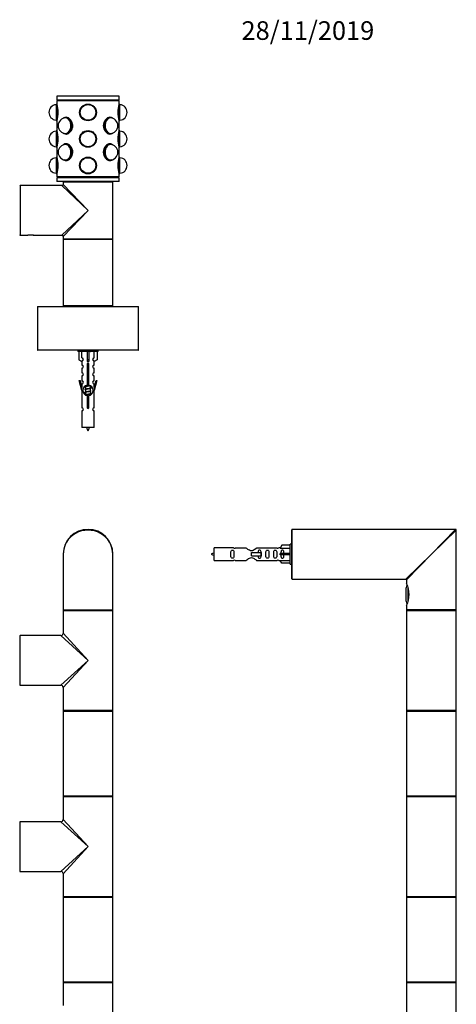
# Model space of a CAD drawing. Units: millimetres. Extents: x 0 to 1304, y 0 to 2556.
# Drawn here: x 943 to 1224, y 1922 to 2556 of the extents above; entities that cross this region are included whole.
import ezdxf
from ezdxf import colors
from ezdxf.entities.mleader import LeaderData, LeaderLine
from ezdxf.math import Vec2, Vec3

# ---------------------------------------------------------------- set-up
doc = ezdxf.new("R2010")
doc.units = ezdxf.units.MM
for name, color, linetype in [('DV1_Défaut', 7, 'Continuous'), ('DV2_Défaut', 7, 'Continuous'), ('DV3_Défaut', 7, 'Continuous'), ('Défaut', 7, 'Continuous')]:
    doc.layers.add(name, color=color, linetype=linetype)

# ---------------------------------------------------------------- blocks, each defined once
blk = doc.blocks.new('_DOT')
at = {"color": 0}
blk.add_line((0, 0), (-1, 0), dxfattribs=at)
at = {"color": 0, "const_width": 0.333}
blk.add_lwpolyline([(-0.1665, 0, 1), (0.1665, 0, 1)], format="xyb", close=True, dxfattribs=at)
blk = doc.blocks.new('SE')
at = {"layer": 'DV1_Défaut', "color": 7, "linetype": 'Continuous'}
for p, q in [((970.8, 2211.67), (970.8, 2175.87)), ((1002.8, 2175.87), (1002.8, 2211.67)), ((970.8, 2175.87), (1002.8, 2175.87)), ((970.8, 2175.47), (1002.8, 2175.47)), ((970.8, 2175.47), (970.8, 2160.67)), ((971, 2175.67), (1002.6, 2175.67)), ((1002.6, 2175.67), (971, 2175.67)), ((1002.8, 2110.87), (1002.8, 2175.47)), ((943, 2127.17), (943, 2159.17)), ((969.3, 2159.17), (943, 2159.17)), ((969.3, 2159.17), (986.8, 2143.17)), ((986.8, 2143.17), (970.8, 2160.67)), ((986.8, 2143.17), (969.3, 2127.17)), ((970.8, 2125.67), (986.8, 2143.17)), ((943, 2127.17), (947.55, 2127.17)), ((947.55, 2127.17), (951.05, 2127.17)), ((951.05, 2127.17), (969.3, 2127.17)), ((970.8, 2125.67), (970.8, 2110.87)), ((1002.8, 2110.87), (970.8, 2110.87)), ((970.8, 2110.57), (1002.8, 2110.57)), ((970.8, 2110.57), (970.8, 2055.77)), ((1002.7, 2110.67), (970.9, 2110.67)), ((1002.8, 2055.77), (1002.8, 2110.57)), ((1002.8, 2055.77), (970.8, 2055.77)), ((970.8, 2055.47), (1002.8, 2055.47)), ((970.8, 2055.47), (970.8, 2040.67)), ((970.9, 2055.67), (1002.7, 2055.67)), ((1002.8, 1990.87), (1002.8, 2055.47)), ((943, 2007.17), (943, 2039.17)), ((969.3, 2039.17), (943, 2039.17)), ((969.3, 2039.17), (986.8, 2023.17)), ((986.8, 2023.17), (970.8, 2040.67)), ((986.8, 2023.17), (969.3, 2007.17)), ((986.8, 2023.17), (970.8, 2005.67)), ((943, 2007.17), (947.55, 2007.17)), ((947.55, 2007.17), (951.05, 2007.17)), ((951.05, 2007.17), (969.3, 2007.17)), ((970.8, 2005.67), (970.8, 1990.87)), ((1002.8, 1990.87), (970.8, 1990.87)), ((970.8, 1990.57), (1002.8, 1990.57)), ((970.8, 1990.57), (970.8, 1935.77)), ((1002.7, 1990.67), (970.9, 1990.67)), ((1002.8, 1935.77), (1002.8, 1990.57)), ((1002.8, 1935.77), (970.8, 1935.77)), ((970.8, 1935.47), (1002.8, 1935.47)), ((970.8, 1935.47), (970.8, 1920.67)), ((970.9, 1935.67), (1002.7, 1935.67)), ((1002.8, 1870.87), (1002.8, 1935.47))]:
    blk.add_line(p, q, dxfattribs=at)
for centre, radius, start, end in [((986.8, 2211.67), 16, 0, 180), ((971, 2175.87), 0.2, 180, 270), ((971, 2175.47), 0.2, 90, 180), ((1002.6, 2175.87), 0.2, 270, 0), ((1002.6, 2175.47), 0.2, 0, 90), ((943, 2158.97), 0.2, 90, 180), ((969.3, 2160.67), 1.5, 272.36928, 357.46438), ((943, 2127.37), 0.2, 180, 270), ((969.3, 2125.67), 1.5, 2.36928, 87.46438), ((971, 2110.87), 0.2, 180, 270), ((970.9, 2110.57), 0.1, 90, 180), ((1002.6, 2110.87), 0.2, 270, 0), ((1002.7, 2110.57), 0.1, 0, 90), ((970.9, 2055.77), 0.1, 180, 270), ((971, 2055.47), 0.2, 90, 180), ((1002.6, 2055.47), 0.2, 0, 90), ((1002.7, 2055.77), 0.1, 270, 0), ((943, 2038.97), 0.2, 90, 180), ((969.3, 2040.67), 1.5, 272.36928, 357.46438), ((943, 2007.37), 0.2, 180, 270), ((969.3, 2005.67), 1.5, 2.36928, 87.46438), ((971, 1990.87), 0.2, 180, 270), ((970.9, 1990.57), 0.1, 90, 180), ((1002.6, 1990.87), 0.2, 270, 0), ((1002.7, 1990.57), 0.1, 0, 90), ((970.9, 1935.77), 0.1, 180, 270), ((971, 1935.47), 0.2, 90, 180), ((1002.6, 1935.47), 0.2, 0, 90), ((1002.7, 1935.77), 0.1, 270, 0)]:
    blk.add_arc(centre, radius, start, end, dxfattribs=at)
blk.add_ellipse((986.8, 2211.67), major_axis=(16, 0), ratio=0.96875, start_param=0, end_param=3.141593, dxfattribs=at)
blk = doc.blocks.new('SE1')
at = {"layer": 'DV2_Défaut', "color": 7, "linetype": 'Continuous'}
for p, q in [((966.7, 2501.79), (966.2, 2501.61)), ((966.2, 2501.61), (966.2, 2491.28)), ((966.7, 2501.79), (966.7, 2491.09)), ((966.81, 2501.79), (966.7, 2501.79)), ((1006.8, 2506.84), (966.8, 2506.84)), ((966.8, 2506.84), (966.8, 2504.34)), ((1006.8, 2504.34), (966.8, 2504.34)), ((1006.8, 2503.84), (966.8, 2503.84)), ((966.8, 2503.84), (966.8, 2501.79)), ((967.3, 2504.34), (967.3, 2503.84)), ((1006.3, 2503.84), (1006.3, 2504.34)), ((1006.9, 2501.79), (1006.78, 2501.79)), ((1006.8, 2504.34), (1006.8, 2506.84)), ((1006.8, 2501.84), (1006.8, 2503.84)), ((1006.9, 2491.09), (1006.9, 2501.79)), ((1007.4, 2501.61), (1006.9, 2501.79)), ((1007.4, 2491.28), (1007.4, 2501.61)), ((966.2, 2491.28), (966.7, 2491.09)), ((966.7, 2491.09), (966.81, 2491.09)), ((966.8, 2491.04), (966.8, 2484.69)), ((971.21, 2492.88), (970.9, 2492.71)), ((972.58, 2492.89), (972.51, 2492.89)), ((973.22, 2493.24), (972.58, 2493.24)), ((1001.01, 2493.24), (1000.37, 2493.24)), ((1001.08, 2492.89), (1001.01, 2492.89)), ((1002.69, 2492.71), (1002.39, 2492.88)), ((1006.78, 2491.09), (1006.9, 2491.09)), ((1006.8, 2484.74), (1006.8, 2491.09)), ((1006.9, 2491.09), (1007.4, 2491.28)), ((966.7, 2484.69), (966.2, 2484.51)), ((966.2, 2484.51), (966.2, 2474.18)), ((966.7, 2484.69), (966.7, 2473.99)), ((966.81, 2484.69), (966.7, 2484.69)), ((970.9, 2483.08), (971.21, 2482.91)), ((972.51, 2482.89), (972.58, 2482.89)), ((972.58, 2482.54), (973.22, 2482.54)), ((1000.37, 2482.54), (1001.01, 2482.54)), ((1001.01, 2482.89), (1001.08, 2482.89)), ((1002.39, 2482.91), (1002.69, 2483.08)), ((1006.9, 2484.69), (1006.78, 2484.69)), ((1006.9, 2473.99), (1006.9, 2484.69)), ((1007.4, 2484.51), (1006.9, 2484.69)), ((1007.4, 2474.18), (1007.4, 2484.51)), ((971.21, 2475.78), (970.9, 2475.61)), ((972.58, 2475.79), (972.51, 2475.79)), ((973.22, 2476.14), (972.58, 2476.14)), ((1001.01, 2476.14), (1000.37, 2476.14)), ((1001.08, 2475.79), (1001.01, 2475.79)), ((1002.69, 2475.61), (1002.39, 2475.78)), ((966.2, 2474.18), (966.7, 2473.99)), ((966.7, 2473.99), (966.81, 2473.99)), ((966.8, 2473.94), (966.8, 2467.59)), ((1006.78, 2473.99), (1006.9, 2473.99)), ((1006.8, 2467.64), (1006.8, 2473.99)), ((1006.9, 2473.99), (1007.4, 2474.18)), ((966.7, 2467.59), (966.2, 2467.41)), ((966.2, 2467.41), (966.2, 2457.08)), ((966.7, 2467.59), (966.7, 2456.89)), ((966.81, 2467.59), (966.7, 2467.59)), ((970.9, 2465.98), (971.21, 2465.81)), ((972.51, 2465.79), (972.58, 2465.79)), ((972.58, 2465.44), (973.22, 2465.44)), ((1000.37, 2465.44), (1001.01, 2465.44)), ((1001.01, 2465.79), (1001.08, 2465.79)), ((1002.39, 2465.81), (1002.69, 2465.98)), ((1006.9, 2467.59), (1006.78, 2467.59)), ((1006.9, 2456.89), (1006.9, 2467.59)), ((1007.4, 2467.41), (1006.9, 2467.59)), ((1007.4, 2457.08), (1007.4, 2467.41)), ((966.2, 2457.08), (966.7, 2456.89)), ((966.7, 2456.89), (966.81, 2456.89)), ((966.8, 2456.84), (966.8, 2454.84)), ((1006.78, 2456.89), (1006.9, 2456.89)), ((1006.8, 2454.84), (1006.8, 2456.89)), ((1006.9, 2456.89), (1007.4, 2457.08)), ((1006.8, 2454.84), (966.8, 2454.84)), ((1006.8, 2454.34), (966.8, 2454.34)), ((966.8, 2454.34), (966.8, 2451.84)), ((1006.8, 2451.84), (966.8, 2451.84)), ((967.3, 2454.84), (967.3, 2454.34)), ((1002.8, 2451.54), (970.8, 2451.54)), ((970.8, 2451.54), (970.8, 2450.04)), ((970.8, 2450.04), (986.8, 2433.24)), ((971, 2451.74), (1002.6, 2451.74)), ((974.8, 2451.84), (974.8, 2451.74)), ((998.8, 2451.74), (998.8, 2451.84)), ((1002.8, 2433.24), (1002.8, 2451.54)), ((1006.3, 2454.34), (1006.3, 2454.84)), ((1006.8, 2451.84), (1006.8, 2454.34)), ((943, 2449.24), (943, 2417.24)), ((970, 2449.24), (943, 2449.24)), ((986.8, 2433.24), (970, 2449.24)), ((970, 2417.24), (986.8, 2433.24)), ((986.8, 2433.24), (970.8, 2416.44)), ((1002.8, 2414.94), (1002.8, 2433.24)), ((943, 2417.24), (948, 2417.24)), ((948, 2417.24), (948.05, 2417.24)), ((951.55, 2417.24), (948.05, 2417.24)), ((951.55, 2417.25), (951.59, 2417.25)), ((951.55, 2417.24), (951.55, 2417.25)), ((951.55, 2417.24), (951.62, 2417.24)), ((951.62, 2417.24), (970, 2417.24)), ((970.8, 2416.44), (970.8, 2414.94)), ((970.8, 2414.94), (1002.8, 2414.94)), ((970.8, 2414.94), (970.8, 2414.54)), ((1002.8, 2414.54), (970.8, 2414.54)), ((970.8, 2414.54), (970.8, 2371.94)), ((1002.6, 2414.74), (971, 2414.74)), ((971, 2414.74), (1002.6, 2414.74)), ((1002.8, 2414.54), (1002.8, 2414.94)), ((1002.8, 2371.94), (1002.8, 2414.54)), ((1019.3, 2371.14), (954.3, 2371.14)), ((954.3, 2371.14), (954.3, 2343.34)), ((954.4, 2371.24), (1019.2, 2371.24)), ((970.8, 2371.94), (1002.8, 2371.94)), ((970.8, 2371.94), (970.8, 2371.24)), ((1002.6, 2371.74), (971, 2371.74)), ((976.8, 2371.74), (976.8, 2371.24)), ((996.8, 2371.24), (996.8, 2371.74)), ((1002.8, 2371.24), (1002.8, 2371.94)), ((1019.3, 2343.34), (1019.3, 2371.14)), ((954.3, 2343.34), (1019.3, 2343.34)), ((1019.2, 2343.24), (954.4, 2343.24)), ((980.3, 2343.24), (980.3, 2342.24)), ((993.3, 2342.24), (980.3, 2342.24)), ((980.92, 2342.24), (980.92, 2336.92)), ((982.83, 2338.22), (982.83, 2342.24)), ((986.3, 2342.24), (986.3, 2336.92)), ((987.3, 2342.24), (987.3, 2336.92)), ((990.76, 2338.22), (990.76, 2342.24)), ((992.68, 2342.24), (992.68, 2336.92)), ((993.3, 2342.24), (993.3, 2343.24)), ((980.92, 2336.92), (982.83, 2335.86)), ((982.8, 2335.88), (982.8, 2333.6)), ((982.83, 2335.86), (982.83, 2336.22)), ((987.3, 2336.92), (986.3, 2336.92)), ((986.3, 2336.92), (986.3, 2335.86)), ((987.3, 2336.92), (987.3, 2335.86)), ((992.68, 2336.92), (990.76, 2335.86)), ((990.76, 2335.86), (990.76, 2336.22)), ((990.8, 2333.6), (990.8, 2335.88)), ((982.8, 2331.6), (982.8, 2328.57)), ((986.43, 2320.59), (986.43, 2333.77)), ((987.16, 2333.77), (987.16, 2320.59)), ((990.8, 2328.57), (990.8, 2331.6)), ((981.07, 2323.53), (981.65, 2323.7)), ((982.8, 2317.24), (981.07, 2323.53)), ((981.65, 2323.7), (982.92, 2319.07)), ((982.8, 2326.57), (982.8, 2323.5)), ((990.67, 2319.07), (991.95, 2323.7)), ((990.8, 2323.5), (990.8, 2326.57)), ((992.52, 2323.53), (990.8, 2317.24)), ((991.95, 2323.7), (992.52, 2323.53)), ((982.8, 2321.5), (982.8, 2319.53)), ((982.92, 2317.24), (982.8, 2317.24)), ((982.8, 2317.24), (982.8, 2306.01)), ((982.92, 2317.24), (982.92, 2319.07)), ((984.92, 2319.52), (985.1, 2319.44)), ((984.92, 2317.72), (985.1, 2317.64)), ((985.1, 2320.09), (985.1, 2319.8)), ((985.1, 2319.49), (985.1, 2318)), ((985.1, 2317.69), (985.1, 2316.2)), ((988.34, 2318.47), (988.67, 2318.62)), ((988.34, 2316.67), (988.67, 2316.82)), ((988.5, 2318.85), (988.5, 2320.11)), ((988.5, 2317.05), (988.5, 2318.54)), ((988.5, 2315.25), (988.5, 2316.74)), ((990.67, 2319.07), (990.67, 2317.24)), ((990.8, 2317.24), (990.67, 2317.24)), ((990.8, 2319.53), (990.8, 2321.5)), ((990.8, 2306.01), (990.8, 2317.24)), ((984.92, 2315.92), (985.1, 2315.84)), ((985.1, 2315.89), (985.1, 2314.4)), ((986.43, 2306.72), (986.43, 2313.89)), ((987.16, 2313.89), (987.16, 2306.72)), ((988.34, 2314.87), (988.67, 2315.02)), ((988.5, 2314.39), (988.5, 2314.94)), ((982.8, 2304.01), (982.8, 2293.24)), ((990.8, 2293.24), (990.8, 2304.01)), ((990.8, 2293.24), (982.8, 2293.24))]:
    blk.add_line(p, q, dxfattribs=at)
for centre, radius in [((986.8, 2496.44), 5.4), ((986.8, 2496.44), 5.35), ((986.8, 2496.44), 5.17), ((986.8, 2496.44), 5.05), ((986.8, 2496.44), 5), ((986.8, 2496.44), 5), ((986.8, 2479.34), 5.4), ((986.8, 2479.34), 5.35), ((986.8, 2479.34), 5.17), ((986.8, 2479.34), 5.05), ((986.8, 2479.34), 5), ((986.8, 2479.34), 5), ((986.8, 2462.24), 5.4), ((986.8, 2462.24), 5.35), ((986.8, 2462.24), 5.17), ((986.8, 2462.24), 5.05), ((986.8, 2462.24), 5), ((986.8, 2462.24), 5)]:
    blk.add_circle(centre, radius, dxfattribs=at)
for centre, radius, start, end in [((966.6, 2496.44), 5, 94.58857, 265.41143), ((947.51, 2496.44), 20.02, 344.35445, 15.64555), ((1026.08, 2496.44), 20.02, 164.35445, 195.64555), ((1007, 2496.44), 5, 274.58857, 85.41143), ((972.51, 2487.89), 5, 90, 270), ((1001.08, 2487.89), 5, 270, 90), ((966.6, 2479.34), 5, 94.58857, 265.41143), ((947.51, 2479.34), 20.02, 344.35445, 15.64555), ((1026.08, 2479.34), 20.02, 164.35445, 195.64555), ((1007, 2479.34), 5, 274.58857, 85.41143), ((972.51, 2470.79), 5, 90, 270), ((1001.08, 2470.79), 5, 270, 90), ((966.6, 2462.24), 5, 94.58857, 265.41143), ((947.51, 2462.24), 20.02, 344.35445, 15.64555), ((1026.08, 2462.24), 20.02, 164.35445, 195.64555), ((1007, 2462.24), 5, 274.58857, 85.41143), ((970, 2450.04), 0.8, 271.3221, 356.26801), ((971, 2451.54), 0.2, 90, 180), ((1002.6, 2451.54), 0.2, 0, 90), ((943, 2449.04), 0.2, 90, 180), ((943, 2417.44), 0.2, 180, 270), ((949.8, 2401.74), 15.61, 83.47005, 96.68722), ((949.8, 2401.74), 15.61, 83.29982, 83.47005), ((970, 2416.44), 0.8, 1.3221, 86.26801), ((971, 2414.94), 0.2, 180, 270), ((971, 2414.54), 0.2, 90, 180), ((1002.6, 2414.94), 0.2, 270, 0), ((1002.6, 2414.54), 0.2, 0, 90), ((954.4, 2371.14), 0.1, 90, 180), ((971, 2371.94), 0.2, 180, 270), ((1002.6, 2371.94), 0.2, 270, 0), ((1019.2, 2371.14), 0.1, 0, 90), ((954.4, 2343.34), 0.1, 180, 270), ((1006.39, 2382.07), 43.61, 245.78013, 246.03629), ((1019.2, 2343.34), 0.1, 270, 0), ((982.8, 2337.22), 1, 271.79784, 88.20216), ((990.8, 2337.22), 1, 91.79784, 268.20216), ((982.8, 2332.6), 1, 270.00005, 90.00005), ((986.8, 2334.24), 0.6, 307.50889, 232.49111), ((990.8, 2332.6), 1, 89.99995, 269.99995), ((982.8, 2327.57), 1, 270.00005, 90.00005), ((982.8, 2322.5), 1, 270.00005, 90.00005), ((990.8, 2327.57), 1, 89.99995, 269.99995), ((990.8, 2322.5), 1, 89.99995, 269.99995), ((986.8, 2317.24), 3.37, 96.2248, 263.7752), ((967.31, 2359.42), 43.43, 293.91535, 294.3798), ((967.31, 2357.62), 43.43, 293.91535, 294.3798), ((986.8, 2317.24), 3.37, 276.2248, 83.7752), ((1006.39, 2358.67), 43.61, 245.78013, 246.03629), ((1006.39, 2356.87), 43.61, 245.78013, 246.03629), ((967.31, 2355.82), 43.43, 293.91535, 294.3798), ((967.31, 2354.02), 43.43, 293.91535, 294.3798), ((1006.39, 2355.07), 43.61, 245.78013, 246.03629), ((982.8, 2305.01), 1, 270.00005, 90.00005), ((986.8, 2306.24), 0.6, 127.50889, 52.49111), ((990.8, 2305.01), 1, 89.99995, 269.99995), ((1000.55, 2298.27), 15.45, 198.97307, 207.12641), ((973.04, 2298.27), 15.45, 332.87359, 341.02693)]:
    blk.add_arc(centre, radius, start, end, dxfattribs=at)
for centre, major_axis, ratio, start_param, end_param in [((972.23, 2487.89), (0, 5.17), 0.707107, 2.67321, 6.283185), ((972.23, 2487.89), (0, 5.17), 0.707107, 0, 0.468383), ((972.23, 2487.89), (0, 5.05), 0.707107, 2.8294, 6.283185), ((972.23, 2487.89), (0, 5.05), 0.707107, 0, 0.312192), ((972.58, 2487.89), (0, 5.35), 0.707107, 2.769066, 6.283185), ((972.58, 2487.89), (0, 5.35), 0.707107, 0, 0.372527), ((972.58, 2487.89), (0, 5.05), 0.707107, 0.049525, 0.181676), ((972.51, 2487.89), (0, 5), 0.707107, 6.197455, 6.283185), ((972.51, 2487.89), (0, 5), 0.707107, 6.197455, 6.283185), ((972.58, 2487.89), (0, 5), 0.707107, 6.232664, 6.283185), ((973.22, 2487.89), (0, 5.35), 0.707107, 4.440508, 4.867107), ((1000.37, 2487.89), (0, 5.35), 0.707107, 1.508637, 1.622387), ((1001.01, 2487.89), (0, 5.35), 0.707107, 0, 3.51412), ((1001.36, 2487.89), (0, 5.17), 0.707107, 0, 3.609976), ((1001.36, 2487.89), (0, 5.05), 0.707107, 0, 3.453785), ((1001.08, 2487.89), (0, 5), 0.707107, 0, 0.08573), ((1001.08, 2487.89), (0, 5), 0.707107, 0, 0.08573), ((1001.01, 2487.89), (0, 5), 0.707107, 0, 0.050521), ((1001.01, 2487.89), (0, 5.35), 0.707107, 5.910658, 6.283185), ((1001.01, 2487.89), (0, 5.05), 0.707107, 6.10151, 6.23366), ((1001.36, 2487.89), (0, 5.17), 0.707107, 5.814802, 6.283185), ((1001.36, 2487.89), (0, 5.05), 0.707107, 5.970993, 6.283185), ((972.58, 2487.89), (0, 5.05), 0.707107, 2.959917, 3.092067), ((972.51, 2487.89), (0, 5), 0.707107, 3.141593, 3.227323), ((972.51, 2487.89), (0, 5), 0.707107, 3.141593, 3.227323), ((972.58, 2487.89), (0, 5), 0.707107, 3.141593, 3.192114), ((973.22, 2487.89), (0, 5.4), 0.707107, 3.005405, 3.050359), ((1000.37, 2487.89), (0, 5.4), 0.707107, 3.188772, 3.277781), ((1001.08, 2487.89), (0, 5), 0.707107, 3.055863, 3.141593), ((1001.08, 2487.89), (0, 5), 0.707107, 3.055863, 3.141593), ((1001.01, 2487.89), (0, 5), 0.707107, 3.091071, 3.141593), ((1001.01, 2487.89), (0, 5.05), 0.707107, 3.191118, 3.323268), ((972.23, 2470.79), (0, 5.17), 0.707107, 2.67321, 6.283185), ((972.23, 2470.79), (0, 5.17), 0.707107, 0, 0.468383), ((972.23, 2470.79), (0, 5.05), 0.707107, 2.8294, 6.283185), ((972.23, 2470.79), (0, 5.05), 0.707107, 0, 0.312192), ((972.58, 2470.79), (0, 5.35), 0.707107, 2.769066, 6.283185), ((972.58, 2470.79), (0, 5.35), 0.707107, 0, 0.372527), ((972.58, 2470.79), (0, 5.05), 0.707107, 0.049525, 0.181676), ((972.51, 2470.79), (0, 5), 0.707107, 6.197455, 6.283185), ((972.51, 2470.79), (0, 5), 0.707107, 6.197455, 6.283185), ((972.58, 2470.79), (0, 5), 0.707107, 6.232664, 6.283185), ((973.22, 2470.79), (0, 5.4), 0.707107, 0.087191, 0.136188), ((1001.01, 2470.79), (0, 5.35), 0.707107, 0, 3.51412), ((1001.36, 2470.79), (0, 5.17), 0.707107, 0, 3.609976), ((1001.36, 2470.79), (0, 5.05), 0.707107, 0, 3.453785), ((1000.37, 2470.79), (0, 5.4), 0.707107, 6.146997, 6.212222), ((1001.08, 2470.79), (0, 5), 0.707107, 0, 0.08573), ((1001.08, 2470.79), (0, 5), 0.707107, 0, 0.08573), ((1001.01, 2470.79), (0, 5), 0.707107, 0, 0.050521), ((1001.01, 2470.79), (0, 5.35), 0.707107, 5.910658, 6.283185), ((1001.01, 2470.79), (0, 5.05), 0.707107, 6.10151, 6.23366), ((1001.36, 2470.79), (0, 5.17), 0.707107, 5.814802, 6.283185), ((1001.36, 2470.79), (0, 5.05), 0.707107, 5.970993, 6.283185), ((973.22, 2470.79), (0, 5.35), 0.707107, 4.589931, 5.007454), ((1000.37, 2470.79), (0, 5.35), 0.707107, 1.571176, 1.606196), ((972.58, 2470.79), (0, 5.05), 0.707107, 2.959917, 3.092067), ((972.51, 2470.79), (0, 5), 0.707107, 3.141593, 3.227323), ((972.51, 2470.79), (0, 5), 0.707107, 3.141593, 3.227323), ((972.58, 2470.79), (0, 5), 0.707107, 3.141593, 3.192114), ((1001.08, 2470.79), (0, 5), 0.707107, 3.055863, 3.141593), ((1001.08, 2470.79), (0, 5), 0.707107, 3.055863, 3.141593), ((1001.01, 2470.79), (0, 5), 0.707107, 3.091071, 3.141593), ((1001.01, 2470.79), (0, 5.05), 0.707107, 3.191118, 3.323268), ((986.8, 2333.68), (4, 0), 0.550336, 1.445468, 1.696124)]:
    blk.add_ellipse(centre, major_axis=major_axis, ratio=ratio, start_param=start_param, end_param=end_param, dxfattribs=at)
for points, knots in [([(972.65, 2482.49), (973.67, 2482.49), (974.78, 2483.08), (976.45, 2485.07), (977, 2486.47), (977, 2489.31), (976.46, 2490.71), (974.77, 2492.71), (973.66, 2493.29), (972.21, 2493.29), (971.79, 2493.18), (971.41, 2492.96)], [0, 0, 0, 0, 0.22495, 0.22495, 0.449901, 0.449901, 0.674851, 0.674851, 0.899802, 0.899802, 1, 1, 1, 1]), ([(1001.9, 2493.1), (1001.6, 2493.23), (1001.28, 2493.29), (999.94, 2493.29), (998.82, 2492.71), (997.14, 2490.72), (996.6, 2489.32), (996.59, 2486.47), (997.14, 2485.07), (998.81, 2483.09), (999.92, 2482.49), (1000.94, 2482.49)], [0, 0, 0, 0, 0.077758, 0.077758, 0.308318, 0.308318, 0.538879, 0.538879, 0.769439, 0.769439, 1, 1, 1, 1]), ([(971.63, 2465.61), (971.95, 2465.47), (972.29, 2465.39), (973.65, 2465.39), (974.77, 2465.98), (976.45, 2467.97), (977, 2469.37), (977, 2472.22), (976.45, 2473.62), (974.78, 2475.6), (973.67, 2476.19), (972.65, 2476.19)], [0, 0, 0, 0, 0.082828, 0.082828, 0.312121, 0.312121, 0.541414, 0.541414, 0.770707, 0.770707, 1, 1, 1, 1]), ([(1000.94, 2476.19), (999.92, 2476.19), (998.81, 2475.6), (997.14, 2473.62), (996.6, 2472.21), (996.59, 2469.38), (997.13, 2467.97), (998.82, 2465.98), (999.94, 2465.39), (1001.36, 2465.39), (1001.76, 2465.5), (1002.12, 2465.69)], [0, 0, 0, 0, 0.226177, 0.226177, 0.452355, 0.452355, 0.678532, 0.678532, 0.90471, 0.90471, 1, 1, 1, 1])]:
    blk.add_open_spline(points, degree=3, knots=knots, dxfattribs=at)
for points in [[(971.51, 2482.77), (971.86, 2482.59), (972.24, 2482.49), (972.65, 2482.49)], [(1000.94, 2482.49), (1001.46, 2482.49), (1001.95, 2482.65), (1002.37, 2482.94)], [(972.65, 2476.19), (972.17, 2476.19), (971.72, 2476.06), (971.32, 2475.81)], [(1002.25, 2475.82), (1001.85, 2476.06), (1001.41, 2476.19), (1000.94, 2476.19)]]:
    blk.add_open_spline(points, degree=3, dxfattribs=at)
for points, weights, knots in [([(987.37, 2334.44), (987.09, 2334.39), (986.8, 2334.34), (986.49, 2334.3), (986.2, 2334.24)], [0.940801894244, 0.955855139373, 1, 0.9536948569, 0.93939826375], [0, 0, 0, 0.488058, 0.488058, 1, 1, 1]), ([(987.31, 2334.54), (987.06, 2334.51), (986.8, 2334.47), (986.5, 2334.43), (986.21, 2334.39)], [0.949186408332, 0.965928243735, 1, 0.961679799644, 0.945280736531], [0, 0, 0, 0.470657, 0.470657, 1, 1, 1]), ([(986.25, 2334.51), (986.52, 2334.56), (986.8, 2334.6), (987.01, 2334.63), (987.22, 2334.67)], [0.942301711981, 0.957957554827, 1, 0.967395754465, 0.950660738724], [0, 0, 0, 0.5632191, 0.5632191, 1, 1, 1]), ([(986.42, 2332.74), (986.61, 2332.77), (986.8, 2332.8), (986.98, 2332.83), (987.17, 2332.86)], [0.954711593229, 0.971138154054, 1, 0.971138154054, 0.954711593229], [0, 0, 0, 0.5, 0.5, 1, 1, 1]), ([(987.17, 2332.72), (986.98, 2332.7), (986.8, 2332.67), (986.61, 2332.65), (986.42, 2332.62)], [0.959880202632, 0.975436531063, 1, 0.975436531063, 0.959880202632], [0, 0, 0, 0.5, 0.5, 1, 1, 1]), ([(987.17, 2332.61), (986.98, 2332.57), (986.8, 2332.54), (986.61, 2332.52), (986.42, 2332.48)], [0.954711593229, 0.971138154054, 1, 0.971138154054, 0.954711593229], [0, 0, 0, 0.5, 0.5, 1, 1, 1]), ([(986.42, 2330.94), (986.61, 2330.97), (986.8, 2331), (986.98, 2331.03), (987.17, 2331.06)], [0.954711593229, 0.971138154054, 1, 0.971138154054, 0.954711593229], [0, 0, 0, 0.5, 0.5, 1, 1, 1]), ([(987.17, 2330.92), (986.98, 2330.9), (986.8, 2330.87), (986.61, 2330.85), (986.42, 2330.82)], [0.959880202632, 0.975436531063, 1, 0.975436531063, 0.959880202632], [0, 0, 0, 0.5, 0.5, 1, 1, 1]), ([(987.17, 2330.81), (986.98, 2330.77), (986.8, 2330.74), (986.61, 2330.72), (986.42, 2330.68)], [0.954711593229, 0.971138154054, 1, 0.971138154054, 0.954711593229], [0, 0, 0, 0.5, 0.5, 1, 1, 1]), ([(986.42, 2329.14), (986.61, 2329.17), (986.8, 2329.2), (986.98, 2329.23), (987.17, 2329.26)], [0.954711593229, 0.971138154054, 1, 0.971138154054, 0.954711593229], [0, 0, 0, 0.5, 0.5, 1, 1, 1]), ([(987.17, 2329.12), (986.98, 2329.1), (986.8, 2329.07), (986.61, 2329.05), (986.42, 2329.02)], [0.959880202632, 0.975436531063, 1, 0.975436531063, 0.959880202632], [0, 0, 0, 0.5, 0.5, 1, 1, 1]), ([(987.17, 2329.01), (986.98, 2328.97), (986.8, 2328.94), (986.61, 2328.92), (986.42, 2328.88)], [0.954711593229, 0.971138154054, 1, 0.971138154054, 0.954711593229], [0, 0, 0, 0.5, 0.5, 1, 1, 1]), ([(986.42, 2327.34), (986.61, 2327.37), (986.8, 2327.4), (986.98, 2327.43), (987.17, 2327.46)], [0.954711593229, 0.971138154054, 1, 0.971138154054, 0.954711593229], [0, 0, 0, 0.5, 0.5, 1, 1, 1]), ([(987.17, 2327.32), (986.98, 2327.3), (986.8, 2327.27), (986.61, 2327.25), (986.42, 2327.22)], [0.959880202632, 0.975436531063, 1, 0.975436531063, 0.959880202632], [0, 0, 0, 0.5, 0.5, 1, 1, 1]), ([(987.17, 2327.21), (986.98, 2327.17), (986.8, 2327.14), (986.61, 2327.12), (986.42, 2327.08)], [0.954711593229, 0.971138154054, 1, 0.971138154054, 0.954711593229], [0, 0, 0, 0.5, 0.5, 1, 1, 1]), ([(986.42, 2325.54), (986.61, 2325.57), (986.8, 2325.6), (986.98, 2325.63), (987.17, 2325.66)], [0.954711593229, 0.971138154054, 1, 0.971138154054, 0.954711593229], [0, 0, 0, 0.5, 0.5, 1, 1, 1]), ([(987.17, 2325.52), (986.98, 2325.5), (986.8, 2325.47), (986.61, 2325.45), (986.42, 2325.42)], [0.959880202632, 0.975436531063, 1, 0.975436531063, 0.959880202632], [0, 0, 0, 0.5, 0.5, 1, 1, 1]), ([(987.17, 2325.41), (986.98, 2325.37), (986.8, 2325.34), (986.61, 2325.32), (986.42, 2325.28)], [0.954711593229, 0.971138154054, 1, 0.971138154054, 0.954711593229], [0, 0, 0, 0.5, 0.5, 1, 1, 1]), ([(986.42, 2323.74), (986.61, 2323.77), (986.8, 2323.8), (986.98, 2323.83), (987.17, 2323.86)], [0.954711593229, 0.971138154054, 1, 0.971138154054, 0.954711593229], [0, 0, 0, 0.5, 0.5, 1, 1, 1]), ([(987.17, 2323.72), (986.98, 2323.7), (986.8, 2323.67), (986.61, 2323.65), (986.42, 2323.62)], [0.959880202632, 0.975436531063, 1, 0.975436531063, 0.959880202632], [0, 0, 0, 0.5, 0.5, 1, 1, 1]), ([(987.17, 2323.61), (986.98, 2323.57), (986.8, 2323.54), (986.61, 2323.52), (986.42, 2323.48)], [0.954711593229, 0.971138154054, 1, 0.971138154054, 0.954711593229], [0, 0, 0, 0.5, 0.5, 1, 1, 1]), ([(988.67, 2318.62), (988.61, 2318.59), (988.53, 2318.57), (987.95, 2318.42), (986.8, 2318.27), (985.64, 2318.12), (985.06, 2317.97), (984.59, 2317.85), (984.92, 2317.72)], [0.962920301125, 0.977772385376, 1, 0.866025403784, 1, 0.866025403784, 1, 0.888303851354, 0.962852408417], [0, 0, 0, 0.05531, 0.05531, 0.388686, 0.388686, 0.722061, 0.722061, 1, 1, 1]), ([(988.67, 2316.82), (988.61, 2316.79), (988.53, 2316.77), (987.95, 2316.62), (986.8, 2316.47), (985.64, 2316.32), (985.06, 2316.17), (984.59, 2316.05), (984.92, 2315.92)], [0.962920301125, 0.977772385376, 1, 0.866025403784, 1, 0.866025403784, 1, 0.888303851354, 0.962852408417], [0, 0, 0, 0.05531, 0.05531, 0.388686, 0.388686, 0.722061, 0.722061, 1, 1, 1]), ([(988.2, 2320.3), (987.61, 2320.18), (986.8, 2320.07), (985.64, 2319.92), (985.06, 2319.77), (984.98, 2319.75), (984.92, 2319.73)], [0.948160675343, 0.901158003444, 1, 0.866025403784, 1, 0.977758704034, 0.962902020678], [0, 0, 0, 0.387528, 0.387528, 0.912799, 0.912799, 1, 1, 1]), ([(988.35, 2320.27), (988.31, 2320.26), (988.27, 2320.24), (987.78, 2320.09), (986.8, 2319.94), (985.81, 2319.79), (985.32, 2319.64), (985.1, 2319.57), (985.1, 2319.49)], [0.975402241, 0.986300230385, 1, 0.866025403784, 1, 0.866025403784, 1, 0.933012701892, 0.933012701892], [0, 0, 0, 0.039295, 0.039295, 0.423577, 0.423577, 0.807859, 0.807859, 1, 1, 1]), ([(988.35, 2318.47), (988.31, 2318.46), (988.27, 2318.44), (987.78, 2318.29), (986.8, 2318.14), (985.81, 2317.99), (985.32, 2317.84), (985.1, 2317.77), (985.1, 2317.69)], [0.975402241, 0.986300230385, 1, 0.866025403784, 1, 0.866025403784, 1, 0.933012701892, 0.933012701892], [0, 0, 0, 0.039295, 0.039295, 0.423577, 0.423577, 0.807859, 0.807859, 1, 1, 1]), ([(988.35, 2316.67), (988.31, 2316.66), (988.27, 2316.64), (987.78, 2316.49), (986.8, 2316.34), (985.81, 2316.19), (985.32, 2316.04), (985.1, 2315.97), (985.1, 2315.89)], [0.975402241, 0.986300230385, 1, 0.866025403784, 1, 0.866025403784, 1, 0.933012701892, 0.933012701892], [0, 0, 0, 0.039295, 0.039295, 0.423577, 0.423577, 0.807859, 0.807859, 1, 1, 1]), ([(985.24, 2319.87), (985.28, 2319.88), (985.32, 2319.9), (985.81, 2320.05), (986.8, 2320.2), (987.42, 2320.29), (987.9, 2320.4)], [0.974028974407, 0.985429963116, 1, 0.866025403784, 1, 0.909813126588, 0.941047363828], [0, 0, 0, 0.061031, 0.061031, 0.622225, 0.622225, 1, 1, 1]), ([(985.24, 2318.07), (985.28, 2318.08), (985.32, 2318.1), (985.81, 2318.25), (986.8, 2318.4), (987.78, 2318.55), (988.27, 2318.7), (988.5, 2318.77), (988.5, 2318.85)], [0.974028974407, 0.985429963116, 1, 0.866025403784, 1, 0.866025403784, 1, 0.933012701892, 0.933012701892], [0, 0, 0, 0.041687, 0.041687, 0.425012, 0.425012, 0.808337, 0.808337, 1, 1, 1]), ([(985.24, 2316.27), (985.28, 2316.28), (985.32, 2316.3), (985.81, 2316.45), (986.8, 2316.6), (987.78, 2316.75), (988.27, 2316.9), (988.5, 2316.97), (988.5, 2317.05)], [0.974028974407, 0.985429963116, 1, 0.866025403784, 1, 0.866025403784, 1, 0.933012701892, 0.933012701892], [0, 0, 0, 0.0416875, 0.0416875, 0.4250125, 0.4250125, 0.8083375, 0.8083375, 1, 1, 1]), ([(986.42, 2321.94), (986.61, 2321.97), (986.8, 2322), (986.98, 2322.03), (987.17, 2322.06)], [0.954711593229, 0.971138154054, 1, 0.971138154054, 0.954711593229], [0, 0, 0, 0.5, 0.5, 1, 1, 1]), ([(987.17, 2321.92), (986.98, 2321.9), (986.8, 2321.87), (986.61, 2321.85), (986.42, 2321.82)], [0.959880202632, 0.975436531063, 1, 0.975436531063, 0.959880202632], [0, 0, 0, 0.5, 0.5, 1, 1, 1]), ([(987.17, 2321.81), (986.98, 2321.77), (986.8, 2321.74), (986.61, 2321.72), (986.42, 2321.68)], [0.954711593229, 0.971138154054, 1, 0.971138154054, 0.954711593229], [0, 0, 0, 0.5, 0.5, 1, 1, 1]), ([(988.67, 2315.02), (988.61, 2314.99), (988.53, 2314.97), (987.95, 2314.82), (986.8, 2314.67), (985.64, 2314.52), (985.06, 2314.37), (984.98, 2314.35), (984.92, 2314.33)], [0.962920301125, 0.977772385376, 1, 0.866025403784, 1, 0.866025403784, 1, 0.977758704034, 0.962902020678], [0, 0, 0, 0.071147, 0.071147, 0.4999781, 0.4999781, 0.9288092, 0.9288092, 1, 1, 1]), ([(985.24, 2314.47), (985.28, 2314.48), (985.32, 2314.5), (985.81, 2314.65), (986.8, 2314.8), (987.78, 2314.95), (988.27, 2315.1), (988.5, 2315.17), (988.5, 2315.25)], [0.974028974407, 0.985429963116, 1, 0.866025403784, 1, 0.866025403784, 1, 0.933012701892, 0.933012701892], [0, 0, 0, 0.0416875, 0.0416875, 0.4250125, 0.4250125, 0.8083375, 0.8083375, 1, 1, 1]), ([(988.35, 2314.87), (988.31, 2314.86), (988.27, 2314.84), (987.78, 2314.69), (986.8, 2314.54), (985.81, 2314.39), (985.32, 2314.24), (985.31, 2314.24), (985.3, 2314.24)], [0.975402241, 0.986300230385, 1, 0.866025403784, 1, 0.866025403784, 1, 0.995908066593, 0.992066089812], [0, 0, 0, 0.0479447, 0.0479447, 0.5168121, 0.5168121, 0.9856796, 0.9856796, 1, 1, 1]), ([(986.42, 2312.94), (986.61, 2312.97), (986.8, 2313), (986.98, 2313.03), (987.17, 2313.06)], [0.954711593229, 0.971138154054, 1, 0.971138154054, 0.954711593229], [0, 0, 0, 0.5, 0.5, 1, 1, 1]), ([(987.17, 2312.92), (986.98, 2312.9), (986.8, 2312.87), (986.61, 2312.85), (986.42, 2312.82)], [0.959880202632, 0.975436531063, 1, 0.975436531063, 0.959880202632], [0, 0, 0, 0.5, 0.5, 1, 1, 1]), ([(987.17, 2312.81), (986.98, 2312.77), (986.8, 2312.74), (986.61, 2312.72), (986.42, 2312.68)], [0.954711593229, 0.971138154054, 1, 0.971138154054, 0.954711593229], [0, 0, 0, 0.5, 0.5, 1, 1, 1]), ([(986.42, 2311.14), (986.61, 2311.17), (986.8, 2311.2), (986.98, 2311.23), (987.17, 2311.26)], [0.954711593229, 0.971138154054, 1, 0.971138154054, 0.954711593229], [0, 0, 0, 0.5, 0.5, 1, 1, 1]), ([(987.17, 2311.12), (986.98, 2311.1), (986.8, 2311.07), (986.61, 2311.05), (986.42, 2311.02)], [0.959880202632, 0.975436531063, 1, 0.975436531063, 0.959880202632], [0, 0, 0, 0.5, 0.5, 1, 1, 1]), ([(987.17, 2311.01), (986.98, 2310.97), (986.8, 2310.94), (986.61, 2310.92), (986.42, 2310.88)], [0.954711593229, 0.971138154054, 1, 0.971138154054, 0.954711593229], [0, 0, 0, 0.5, 0.5, 1, 1, 1]), ([(986.42, 2309.34), (986.61, 2309.37), (986.8, 2309.4), (986.98, 2309.43), (987.17, 2309.46)], [0.954711593229, 0.971138154054, 1, 0.971138154054, 0.954711593229], [0, 0, 0, 0.5, 0.5, 1, 1, 1]), ([(987.17, 2309.32), (986.98, 2309.3), (986.8, 2309.27), (986.61, 2309.25), (986.42, 2309.22)], [0.959880202632, 0.975436531063, 1, 0.975436531063, 0.959880202632], [0, 0, 0, 0.5, 0.5, 1, 1, 1]), ([(987.17, 2309.21), (986.98, 2309.17), (986.8, 2309.14), (986.61, 2309.12), (986.42, 2309.08)], [0.954711593229, 0.971138154054, 1, 0.971138154054, 0.954711593229], [0, 0, 0, 0.5, 0.5, 1, 1, 1]), ([(986.42, 2307.54), (986.61, 2307.57), (986.8, 2307.6), (986.98, 2307.63), (987.17, 2307.66)], [0.954711593229, 0.971138154054, 1, 0.971138154054, 0.954711593229], [0, 0, 0, 0.5, 0.5, 1, 1, 1]), ([(987.17, 2307.52), (986.98, 2307.5), (986.8, 2307.47), (986.61, 2307.45), (986.42, 2307.42)], [0.959880202632, 0.975436531063, 1, 0.975436531063, 0.959880202632], [0, 0, 0, 0.5, 0.5, 1, 1, 1]), ([(987.17, 2307.41), (986.98, 2307.37), (986.8, 2307.34), (986.61, 2307.32), (986.42, 2307.28)], [0.954711593229, 0.971138154054, 1, 0.971138154054, 0.954711593229], [0, 0, 0, 0.5, 0.5, 1, 1, 1])]:
    blk.add_rational_spline(points, weights, degree=2, knots=knots, dxfattribs=at)
for points, weights in [([(984.8, 2319.62), (984.8, 2319.57), (984.92, 2319.52)], [0.933012730539, 0.932983464985, 0.962852408417]), ([(988.67, 2318.83), (988.8, 2318.77), (988.8, 2318.72)], [0.962841140698, 0.93297476492, 0.933012750142]), ([(988.67, 2317.03), (988.8, 2316.97), (988.8, 2316.92)], [0.962841140698, 0.93297476492, 0.933012750142]), ([(988.67, 2315.23), (988.8, 2315.17), (988.8, 2315.12)], [0.962841140698, 0.93297476492, 0.933012750142])]:
    blk.add_rational_spline(points, weights, degree=2, dxfattribs=at)
blk = doc.blocks.new('SE2')
at = {"layer": 'DV3_Défaut', "color": 7, "linetype": 'Continuous'}
for p, q in [((1118.07, 2195.87), (1118.07, 2227.47)), ((1118.27, 2195.67), (1118.27, 2227.67)), ((1223.57, 2227.67), (1118.27, 2227.67)), ((1208.07, 2211.67), (1223.57, 2227.67)), ((1208.07, 2211.67), (1224.07, 2227.17)), ((1224.07, 2175.87), (1224.07, 2227.17)), ((1068.07, 2207.67), (1068.07, 2215.67)), ((1080.48, 2215.67), (1068.07, 2215.67)), ((1088.72, 2215.65), (1081.54, 2215.65)), ((1108.59, 2215.65), (1095.42, 2215.65)), ((1110.71, 2215.67), (1109.66, 2215.67)), ((1111.74, 2217.55), (1110.69, 2215.64)), ((1110.69, 2215.64), (1117.07, 2215.64)), ((1117.07, 2217.55), (1111.74, 2217.55)), ((1117.07, 2205.17), (1117.07, 2218.17)), ((1118.07, 2218.17), (1117.07, 2218.17)), ((1092.07, 2212.67), (1098.36, 2212.67)), ((1092.07, 2211.67), (1092.07, 2212.67)), ((1092.07, 2210.67), (1092.07, 2211.67)), ((1092.07, 2210.67), (1098.36, 2210.67)), ((1098.36, 2212.67), (1098.53, 2212.67)), ((1098.36, 2210.67), (1098.36, 2212.67)), ((1098.36, 2210.67), (1098.53, 2210.67)), ((1098.53, 2210.67), (1098.53, 2212.67)), ((1111.74, 2212.17), (1110.69, 2212.17)), ((1111.74, 2211.17), (1110.69, 2211.17)), ((1117.07, 2212.17), (1111.74, 2212.17)), ((1111.74, 2211.17), (1111.74, 2212.17)), ((1117.07, 2211.17), (1111.74, 2211.17)), ((1208.07, 2211.67), (1191.57, 2195.67)), ((1208.07, 2211.67), (1192.07, 2195.17)), ((1068.07, 2207.67), (1080.48, 2207.67)), ((1081.54, 2207.69), (1088.72, 2207.69)), ((1095.42, 2207.69), (1108.59, 2207.69)), ((1109.66, 2207.67), (1110.71, 2207.67)), ((1110.69, 2207.7), (1117.07, 2207.7)), ((1111.74, 2205.79), (1110.69, 2207.7)), ((1117.07, 2205.79), (1111.74, 2205.79)), ((1117.07, 2205.17), (1118.07, 2205.17)), ((1118.27, 2195.67), (1126.77, 2195.67)), ((1126.77, 2195.67), (1132.37, 2195.67)), ((1132.37, 2195.67), (1191.57, 2195.67)), ((1192.07, 2195.17), (1192.07, 2192.67)), ((1192.91, 2190.48), (1192.91, 2180.87)), ((1191.47, 2188.67), (1191.47, 2182.67)), ((1193.28, 2182.23), (1193.28, 2189.08)), ((1192.07, 2178.69), (1192.07, 2175.87)), ((1224.07, 2175.87), (1192.07, 2175.87)), ((1192.07, 2175.47), (1224.07, 2175.47)), ((1192.07, 2175.47), (1192.07, 2143.17)), ((1192.27, 2175.67), (1223.87, 2175.67)), ((1223.87, 2175.67), (1192.27, 2175.67)), ((1224.07, 2143.17), (1224.07, 2175.47)), ((1192.07, 2143.17), (1192.07, 2110.87)), ((1224.07, 2110.87), (1224.07, 2143.17)), ((1224.07, 2110.87), (1192.07, 2110.87)), ((1192.07, 2110.57), (1224.07, 2110.57)), ((1192.07, 2110.57), (1192.07, 2055.77)), ((1223.97, 2110.67), (1192.17, 2110.67)), ((1224.07, 2055.77), (1224.07, 2110.57)), ((1224.07, 2055.77), (1192.07, 2055.77)), ((1192.07, 2055.47), (1224.07, 2055.47)), ((1192.07, 2055.47), (1192.07, 2023.17)), ((1192.17, 2055.67), (1223.97, 2055.67)), ((1224.07, 2023.17), (1224.07, 2055.47)), ((1192.07, 2023.17), (1192.07, 1990.87)), ((1224.07, 1990.87), (1224.07, 2023.17)), ((1224.07, 1990.87), (1192.07, 1990.87)), ((1192.07, 1990.57), (1224.07, 1990.57)), ((1192.07, 1990.57), (1192.07, 1935.77)), ((1223.97, 1990.67), (1192.17, 1990.67)), ((1224.07, 1935.77), (1224.07, 1990.57)), ((1224.07, 1935.77), (1192.07, 1935.77)), ((1192.07, 1935.47), (1224.07, 1935.47)), ((1192.07, 1935.47), (1192.07, 1903.17)), ((1192.17, 1935.67), (1223.97, 1935.67)), ((1224.07, 1903.17), (1224.07, 1935.47))]:
    blk.add_line(p, q, dxfattribs=at)
for centre, radius, start, end in [((1118.27, 2227.47), 0.2, 90, 180), ((1223.57, 2227.17), 0.5, 0, 90), ((1081.07, 2219.62), 3.99, 261.37053, 276.8507), ((1109.07, 2219.62), 3.99, 263.1493, 278.62947), ((1073.09, 2197.91), 15.45, 108.97307, 117.12641), ((1073.09, 2225.42), 15.45, 242.87359, 251.02693), ((1081.07, 2203.72), 3.99, 83.1493, 98.62947), ((1109.07, 2203.72), 3.99, 81.37053, 96.8507), ((1118.27, 2195.87), 0.2, 180, 270), ((1196.9, 2188.67), 5.43, 145.49311, 180), ((1191.57, 2195.17), 0.5, 1.30373, 88.61594), ((1177.65, 2185.67), 16.03, 334.10289, 25.89711), ((1196.9, 2182.67), 5.43, 180, 214.22657), ((1192.27, 2175.87), 0.2, 180, 270), ((1192.27, 2175.47), 0.2, 90, 180), ((1223.87, 2175.87), 0.2, 270, 0), ((1223.87, 2175.47), 0.2, 0, 90), ((1192.27, 2110.87), 0.2, 180, 270), ((1192.17, 2110.57), 0.1, 90, 180), ((1223.87, 2110.87), 0.2, 270, 0), ((1223.97, 2110.57), 0.1, 0, 90), ((1192.17, 2055.77), 0.1, 180, 270), ((1192.27, 2055.47), 0.2, 90, 180), ((1223.87, 2055.47), 0.2, 0, 90), ((1223.97, 2055.77), 0.1, 270, 0), ((1192.27, 1990.87), 0.2, 180, 270), ((1192.17, 1990.57), 0.1, 90, 180), ((1223.87, 1990.87), 0.2, 270, 0), ((1223.97, 1990.57), 0.1, 0, 90), ((1192.17, 1935.77), 0.1, 180, 270), ((1192.27, 1935.47), 0.2, 90, 180), ((1223.87, 1935.47), 0.2, 0, 90), ((1223.97, 1935.77), 0.1, 270, 0)]:
    blk.add_arc(centre, radius, start, end, dxfattribs=at)
blk.add_ellipse((1108.5, 2211.67), major_axis=(0, -4), ratio=0.550336, start_param=1.445468, end_param=1.696124, dxfattribs=at)
for points, knots in [([(1095.42, 2215.65), (1095.32, 2215.57), (1094.88, 2215.19), (1094.01, 2214.57), (1093.68, 2214.34), (1092.94, 2213.97), (1092.5, 2213.82), (1091.62, 2213.83), (1091.19, 2213.97), (1090.44, 2214.35), (1090.12, 2214.57), (1089.25, 2215.2), (1088.82, 2215.57), (1088.72, 2215.65)], [0, 0, 0, 0, 0.25, 0.25, 0.375, 0.375, 0.5, 0.5, 0.625, 0.625, 0.75, 0.75, 1, 1, 1, 1]), ([(1080.84, 2211.67), (1080.84, 2212.23), (1080.86, 2212.78), (1080.74, 2213.54), (1080.67, 2213.78), (1080.37, 2214.17), (1080.12, 2214.32), (1079.55, 2214.31), (1079.3, 2214.17), (1079.01, 2213.78), (1078.94, 2213.54), (1078.82, 2212.78), (1078.84, 2212.22), (1078.84, 2211.11), (1078.82, 2210.55), (1078.94, 2209.8), (1079.01, 2209.55), (1079.31, 2209.17), (1079.56, 2209.02), (1080.12, 2209.02), (1080.37, 2209.17), (1080.67, 2209.56), (1080.74, 2209.8), (1080.86, 2210.55), (1080.84, 2211.11), (1080.84, 2211.67)], [0, 0, 0, 0, 0.125, 0.125, 0.1875, 0.1875, 0.25, 0.25, 0.3125, 0.3125, 0.375, 0.375, 0.5, 0.5, 0.625, 0.625, 0.6875, 0.6875, 0.75, 0.75, 0.8125, 0.8125, 0.875, 0.875, 1, 1, 1, 1]), ([(1088.72, 2207.69), (1088.82, 2207.77), (1089.25, 2208.15), (1090.12, 2208.77), (1090.46, 2209), (1091.2, 2209.37), (1091.63, 2209.52), (1092.52, 2209.51), (1092.94, 2209.37), (1093.69, 2208.99), (1094.02, 2208.77), (1094.89, 2208.14), (1095.32, 2207.77), (1095.42, 2207.69)], [0, 0, 0, 0, 0.25, 0.25, 0.375, 0.375, 0.5, 0.5, 0.625, 0.625, 0.75, 0.75, 1, 1, 1, 1]), ([(1098.32, 2212.61), (1098.31, 2212.84), (1098.3, 2213.07), (1098.22, 2213.54), (1098.15, 2213.78), (1097.85, 2214.17), (1097.61, 2214.32), (1097.04, 2214.31), (1096.79, 2214.17), (1096.49, 2213.78), (1096.42, 2213.54), (1096.35, 2213.09), (1096.34, 2212.89), (1096.33, 2212.68)], [0, 0, 0, 0, 0.1532667, 0.1532667, 0.3306277, 0.3306277, 0.5079887, 0.5079887, 0.6853497, 0.6853497, 0.8627107, 0.8627107, 1, 1, 1, 1]), ([(1096.33, 2210.66), (1096.34, 2210.45), (1096.35, 2210.25), (1096.43, 2209.8), (1096.5, 2209.55), (1096.79, 2209.17), (1097.04, 2209.02), (1097.61, 2209.02), (1097.86, 2209.17), (1098.15, 2209.56), (1098.22, 2209.8), (1098.3, 2210.25), (1098.31, 2210.45), (1098.32, 2210.66)], [0, 0, 0, 0, 0.14116, 0.14116, 0.3209309, 0.3209309, 0.5007017, 0.5007017, 0.6804725, 0.6804725, 0.8602434, 0.8602434, 1, 1, 1, 1]), ([(1103.4, 2211.67), (1103.4, 2212.23), (1103.42, 2212.78), (1103.3, 2213.54), (1103.23, 2213.78), (1102.93, 2214.17), (1102.68, 2214.32), (1102.11, 2214.31), (1101.86, 2214.17), (1101.57, 2213.78), (1101.5, 2213.54), (1101.38, 2212.78), (1101.4, 2212.22), (1101.4, 2211.11), (1101.38, 2210.55), (1101.5, 2209.8), (1101.57, 2209.55), (1101.87, 2209.17), (1102.12, 2209.02), (1102.68, 2209.02), (1102.93, 2209.17), (1103.23, 2209.56), (1103.3, 2209.8), (1103.42, 2210.55), (1103.4, 2211.11), (1103.4, 2211.67)], [0, 0, 0, 0, 0.125, 0.125, 0.1875, 0.1875, 0.25, 0.25, 0.3125, 0.3125, 0.375, 0.375, 0.5, 0.5, 0.625, 0.625, 0.6875, 0.6875, 0.75, 0.75, 0.8125, 0.8125, 0.875, 0.875, 1, 1, 1, 1]), ([(1108.43, 2211.67), (1108.43, 2212.23), (1108.45, 2212.78), (1108.32, 2213.54), (1108.25, 2213.78), (1107.96, 2214.17), (1107.71, 2214.32), (1107.14, 2214.31), (1106.89, 2214.17), (1106.6, 2213.78), (1106.53, 2213.54), (1106.4, 2212.78), (1106.43, 2212.22), (1106.43, 2211.11), (1106.4, 2210.55), (1106.53, 2209.8), (1106.6, 2209.55), (1106.9, 2209.17), (1107.15, 2209.02), (1107.71, 2209.02), (1107.96, 2209.17), (1108.25, 2209.56), (1108.32, 2209.8), (1108.45, 2210.55), (1108.43, 2211.11), (1108.43, 2211.67)], [0, 0, 0, 0, 0.125, 0.125, 0.1875, 0.1875, 0.25, 0.25, 0.3125, 0.3125, 0.375, 0.375, 0.5, 0.5, 0.625, 0.625, 0.6875, 0.6875, 0.75, 0.75, 0.8125, 0.8125, 0.875, 0.875, 1, 1, 1, 1]), ([(1111.05, 2211.17), (1111.05, 2210.7), (1111.04, 2210.24), (1111.21, 2209.62), (1111.29, 2209.43), (1111.58, 2209.13), (1111.81, 2209.02), (1112.29, 2209.02), (1112.51, 2209.13), (1112.8, 2209.43), (1112.89, 2209.63), (1113.05, 2210.24), (1113.04, 2210.7), (1113.05, 2211.17)], [0, 0, 0, 0, 0.25, 0.25, 0.375, 0.375, 0.5, 0.5, 0.625, 0.625, 0.75, 0.75, 1, 1, 1, 1]), ([(1113.05, 2212.17), (1113.04, 2212.64), (1113.05, 2213.1), (1112.89, 2213.72), (1112.8, 2213.91), (1112.51, 2214.21), (1112.29, 2214.32), (1111.8, 2214.32), (1111.58, 2214.21), (1111.29, 2213.91), (1111.21, 2213.71), (1111.05, 2213.1), (1111.05, 2212.64), (1111.05, 2212.17)], [0, 0, 0, 0, 0.25, 0.25, 0.375, 0.375, 0.5, 0.5, 0.625, 0.625, 0.75, 0.75, 1, 1, 1, 1])]:
    blk.add_open_spline(points, degree=3, knots=knots, dxfattribs=at)

msp = doc.modelspace()

# ---------------------------------------------------------------- block references
at = {"layer": 'Défaut'}
for name in ['SE1', 'SE', 'SE2']:
    msp.add_blockref(name, (0, 0), dxfattribs=at)

# ---------------------------------------------------------------- leaders
at = {"layer": 'Défaut', "color": 7, "linetype": 'Continuous'}
ml = msp.add_multileader_mtext('Standard', dxfattribs=at)
ml.set_content('{\\pxsm0.9;\\fSolid Edge ISO|b1||i0||c0|p34;\\W1.;28/11/2019\\P}', color=256)
ml.set_leader_properties()
ml.set_arrow_properties(name='DOT')
ml.build(insert=Vec2(0, 0))
ml.multileader.update_dxf_attribs({"leader_type": 0, "dogleg_length": 0, "arrow_head_size": 12})
ctx = ml.context
ctx.base_point, ctx.char_height, ctx.arrow_head_size, ctx.landing_gap_size = Vec3(1083.69, 2549.09), 12, 12, 4.2
notes = []
notes.append((ctx, [(0, (0, 0, 0), (0, 0), (1, 0), 1, [])]))
ctx.mtext.insert = Vec3(1085.69, 2555.21)
for ctx, leaders in notes:
    for number, flags, end, landing, length, lines in leaders:
        leader = LeaderData()
        leader.index, (leader.has_last_leader_line, leader.has_dogleg_vector, leader.attachment_direction) = number, flags
        leader.last_leader_point, leader.dogleg_vector, leader.dogleg_length = Vec3(end), Vec3(landing), length
        for number, points, colour, breaks in lines:
            line = LeaderLine()
            line.index, line.vertices, line.color, line.breaks = number, Vec3.list(points), colors.encode_raw_color(colour), breaks
            leader.lines.append(line)
        ctx.leaders.append(leader)

doc.saveas('drawing.dxf')
